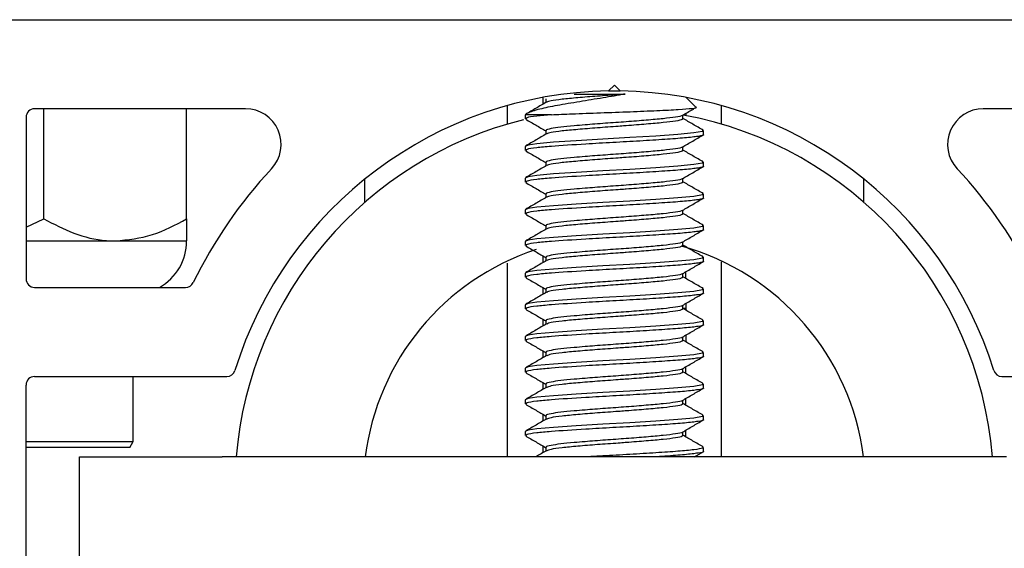
# Paper-space layout 'Sheet2' of a CAD drawing. Units: inches. Extents: x 0 to 10.8, y 0.2 to 8.4.
# Drawn here: x 3.5 to 3.5, y 7.1 to 7.2 of the extents above; entities that cross this region are included whole.
import ezdxf

# ---------------------------------------------------------------- set-up
doc = ezdxf.new("R2010")
doc.units = ezdxf.units.IN
doc.header["$MEASUREMENT"] = 0

psp = doc.layouts.new('Sheet2')

# ---------------------------------------------------------------- linework, layer by layer
at = {"color": 7, "linetype": 'Continuous', "lineweight": 25}
for p, q in [((1.93847779240442, 7.171614287562895), (3.72754029240442, 7.171614287562894)), ((3.504884042404419, 7.166822620896228), (3.504464339592661, 7.166402918084469)), ((3.504464339592661, 7.166402918084469), (3.505303745216179, 7.166402918084469)), ((3.505303745216179, 7.166402918084469), (3.504884042404419, 7.166822620896228)), ((3.499675709071088, 7.16544167846559), (3.499675709071088, 7.165934590438954)), ((3.499877143358735, 7.165823963136282), (3.499877143358735, 7.165556778112756)), ((3.510833433011189, 7.165227833033255), (3.510134371750137, 7.165926894294307)), ((3.477945074201972, 7.165103870896227), (3.46254029240442, 7.165103870896227)), ((3.463227792404419, 7.157059084837678), (3.463227792404419, 7.165103870896227)), ((3.473644459071085, 7.157059084837678), (3.473644459071085, 7.165103870896227)), ((3.497071542404419, 7.163979679073598), (3.497071542404419, 7.165334204655718)), ((3.512696542404419, 7.163979679073598), (3.512696542404419, 7.165334204655718)), ((3.54722779240442, 7.165103870896227), (3.531823010606868, 7.165103870896227)), ((3.46191529240442, 7.164478870896228), (3.46191529240442, 7.152676787562894)), ((3.498373625737753, 7.164666806973358), (3.498373625737753, 7.164377760310932)), ((3.50028048263107, 7.164666806973358), (3.498373625737753, 7.164666806973358)), ((3.509890941450104, 7.164377203877023), (3.509890941450104, 7.164644850514243)), ((3.510092375737754, 7.164783196533989), (3.510092375737754, 7.164609963884241)), ((3.499877143358735, 7.163509148321467), (3.499877143358735, 7.163241963297941)), ((3.511394459071087, 7.163220419359931), (3.511394459071087, 7.163509341902421)), ((3.498373625737753, 7.162351992158542), (3.498373625737753, 7.162062945496118)), ((3.509890941450104, 7.162062389062208), (3.509890941450104, 7.162330035699429)), ((3.499877143358735, 7.161194333506653), (3.499877143358735, 7.160927148483126)), ((3.511394459071087, 7.160905604545116), (3.511394459071087, 7.161194527087606)), ((3.486654875737753, 7.15826295759389), (3.486654875737753, 7.159963252507312)), ((3.498373625737753, 7.160037177343728), (3.498373625737753, 7.159748130681303)), ((3.509890941450104, 7.159747574247393), (3.509890941450104, 7.160015220884614)), ((3.523113209071086, 7.158262957593891), (3.523113209071086, 7.159963252507312)), ((3.499877143358735, 7.158879518691838), (3.499877143358735, 7.158612333668311)), ((3.511394459071087, 7.158590789730301), (3.511394459071087, 7.15887971227279)), ((3.498373625737753, 7.157722362528913), (3.498373625737753, 7.157433315866488)), ((3.509890941450104, 7.157432759432578), (3.509890941450104, 7.157700406069799)), ((3.46191529240442, 7.156454280903655), (3.463227792404419, 7.157059084837678)), ((3.499877143358735, 7.156564703877024), (3.499877143358735, 7.156297518853497)), ((3.511394459071087, 7.156275974915487), (3.511394459071087, 7.156564897457975)), ((3.46191529240442, 7.155447620896227), (3.468436125737752, 7.155447620896227)), ((3.468436125737752, 7.155447620896227), (3.473644459071085, 7.155447620896227)), ((3.498373625737753, 7.155407547714098), (3.498373625737753, 7.155118501051673)), ((3.509890941450104, 7.155117944617764), (3.509890941450104, 7.155385591254984)), ((3.499675709071088, 7.153865590880254), (3.499675709071088, 7.154345287050166)), ((3.499877143358735, 7.154249889062209), (3.499877143358735, 7.153982704038683)), ((3.511394459071087, 7.153961160100672), (3.511394459071087, 7.15425008264316)), ((3.497071542404419, 7.139666370896228), (3.497071542404419, 7.153827062499978)), ((3.512696542404419, 7.139666370896228), (3.512696542404419, 7.153916800850918)), ((3.498373625737753, 7.153092732899283), (3.498373625737753, 7.152803686236858)), ((3.509890941450104, 7.152803129802949), (3.509890941450104, 7.153070776440169)), ((3.510092375737754, 7.152706843821154), (3.510092375737754, 7.153187879642761)), ((3.46254029240442, 7.152051787562895), (3.473569983062009, 7.152051787562895)), ((3.499675709071088, 7.151637318279771), (3.499675709071088, 7.152030472235351)), ((3.499675709071088, 7.151547586428493), (3.499675709071088, 7.151637318279771)), ((3.499877143358735, 7.151935074247393), (3.499877143358735, 7.151667889223868)), ((3.511394459071087, 7.151646345285857), (3.511394459071087, 7.151935267828346)), ((3.498373625737753, 7.150777918084469), (3.498373625737753, 7.150488871422044)), ((3.509890941450104, 7.150488314988134), (3.509890941450104, 7.150755961625355)), ((3.510092375737754, 7.150861515812628), (3.510092375737754, 7.150500720535983)), ((3.510092375737754, 7.150500720535983), (3.509905335131791, 7.150500720535983)), ((3.510092375737754, 7.150500720535983), (3.510092375737754, 7.150424205927353)), ((3.499675709071088, 7.149253332755799), (3.499675709071088, 7.149740274249799)), ((3.499877143358735, 7.149620259432578), (3.499877143358735, 7.149353074409053)), ((3.511394459071087, 7.149331530471042), (3.511394459071087, 7.149620453013531)), ((3.498373625737753, 7.148463103269655), (3.498373625737753, 7.148174056607228)), ((3.509890941450104, 7.14817350017332), (3.509890941450104, 7.14844114681054)), ((3.510092375737754, 7.148569733804479), (3.510092375737754, 7.148103845622453)), ((3.510092375737754, 7.148077214191524), (3.510092375737754, 7.148103845622453)), ((3.499675709071088, 7.146921146435809), (3.499675709071088, 7.147400842605722)), ((3.499877143358735, 7.147305444617763), (3.499877143358735, 7.147038259594239)), ((3.511394459071087, 7.147016715656227), (3.511394459071087, 7.147305638198716)), ((3.510092375737754, 7.145762399376708), (3.510092375737754, 7.146243435198316)), ((3.46254029240442, 7.145541370896228), (3.476576262490661, 7.145541370896228)), ((3.469738209071086, 7.140780954229561), (3.469738209071086, 7.145541370896228)), ((3.498373625737753, 7.146148288454839), (3.498373625737753, 7.145859241792413)), ((3.509890941450104, 7.145858685358504), (3.509890941450104, 7.146126331995725)), ((3.533191822318179, 7.145541370896228), (3.54722779240442, 7.145541370896228)), ((3.46191529240442, 7.129874704229561), (3.46191529240442, 7.144916370896229)), ((3.499675709071088, 7.144606331620994), (3.499675709071088, 7.145086027790907)), ((3.499877143358735, 7.144990629802948), (3.499877143358735, 7.144723444779424)), ((3.511394459071087, 7.144701900841413), (3.511394459071087, 7.144990823383901)), ((3.498373625737753, 7.143833473640024), (3.498373625737753, 7.143544426977599)), ((3.509890941450104, 7.14354387054369), (3.509890941450104, 7.14381151718091)), ((3.510092375737754, 7.143447584561893), (3.510092375737754, 7.143928620383501)), ((3.499675709071088, 7.142291516806179), (3.499675709071088, 7.142771212976092)), ((3.499877143358735, 7.142675814988134), (3.499877143358735, 7.142408629964608)), ((3.511394459071087, 7.142387086026598), (3.511394459071087, 7.142676008569087)), ((3.498373625737753, 7.141518658825209), (3.498373625737753, 7.141229612162784)), ((3.509890941450104, 7.141229055728875), (3.509890941450104, 7.141496702366095)), ((3.510092375737754, 7.141132769747079), (3.510092375737754, 7.141613805568686)), ((3.46191529240442, 7.140780954229561), (3.469738209071086, 7.140780954229561)), ((3.469497646458923, 7.140364287562895), (3.469738209071086, 7.140780954229561)), ((3.499675709071088, 7.139976701991364), (3.499675709071088, 7.140456398161277)), ((3.469497646458923, 7.140364287562895), (3.46191529240442, 7.140364287562895)), ((3.499877143358735, 7.14036100017332), (3.499877143358735, 7.140093815149793)), ((3.510724526486144, 7.139666370896228), (3.51136289032675, 7.140036843500718)), ((3.511394459071087, 7.140072271211783), (3.511394459071087, 7.140361193754273)), ((3.46582154240442, 7.131853870896228), (3.46582154240442, 7.139666370896228)), ((3.46582154240442, 7.139666370896228), (3.476238209071086, 7.139666370896228)), ((3.533529875737753, 7.139666370896228), (3.476238209071086, 7.139666370896228))]:
    psp.add_line(p, q, dxfattribs=at)
at = {"color": 7, "linetype": 'Continuous', "lineweight": 25, "flags": 128}
for points in [[(3.511323105578138, 7.163533619685075), (3.511310632383574, 7.163451667708648), (3.510682875993244, 7.163334808078248), (3.509515062573927, 7.163222140013893), (3.507915342202111, 7.163109961638885), (3.5060042193075, 7.162992950053686), (3.504029957530877, 7.162883624550608), (3.50209677065945, 7.162767231527654), (3.500441995579234, 7.162653476500193), (3.499214112638537, 7.162542325439026), (3.498583515535665, 7.162444629374758), (3.498373625737753, 7.162351992158542), (3.498373625737753, 7.162351992158542)], [(3.511323105578138, 7.161218804870261), (3.511310632383574, 7.161136852893833), (3.510682875993244, 7.161019993263433), (3.509515062573927, 7.160907325199079), (3.507915342202111, 7.160795146824071), (3.5060042193075, 7.160678135238871), (3.504029957530877, 7.160568809735794), (3.50209677065945, 7.16045241671284), (3.500441995579234, 7.160338661685378), (3.499214112638537, 7.160227510624211), (3.498583515535665, 7.160129814559943), (3.498373625737753, 7.160037177343728), (3.498373625737753, 7.160037177343728)], [(3.511323105578138, 7.158903990055446), (3.511310632383574, 7.158822038079018), (3.510682875993244, 7.158705178448618), (3.509515062573927, 7.158592510384263), (3.507915342202111, 7.158480332009256), (3.5060042193075, 7.158363320424056), (3.504029957530877, 7.158253994920979), (3.50209677065945, 7.158137601898025), (3.500441995579234, 7.158023846870564), (3.499214112638537, 7.157912695809397), (3.498583515535665, 7.157814999745128), (3.498373625737753, 7.157722362528913), (3.498373625737753, 7.157722362528913)], [(3.511323105578138, 7.156589175240631), (3.511310632383574, 7.156507223264202), (3.510682875993244, 7.156390363633804), (3.509515062573927, 7.156277695569448), (3.507915342202111, 7.156165517194442), (3.5060042193075, 7.156048505609242), (3.504029957530877, 7.155939180106164), (3.50209677065945, 7.15582278708321), (3.500441995579234, 7.155709032055749), (3.499214112638537, 7.155597880994581), (3.498583515535665, 7.155500184930314), (3.498373625737753, 7.155407547714098), (3.498373625737753, 7.155407547714098)], [(3.511323105578138, 7.154274360425816), (3.511310632383574, 7.154192408449388), (3.510682875993244, 7.154075548818989), (3.509515062573927, 7.153962880754634), (3.507915342202111, 7.153850702379627), (3.5060042193075, 7.153733690794427), (3.504029957530877, 7.153624365291349), (3.50209677065945, 7.153507972268396), (3.500441995579234, 7.153394217240934), (3.499214112638537, 7.153283066179767), (3.498583515535665, 7.153185370115499), (3.498373625737753, 7.153092732899283), (3.498373625737753, 7.153092732899283)], [(3.511323105578138, 7.151959545611001), (3.511310632383574, 7.151877593634573), (3.510682875993244, 7.151760734004174), (3.509515062573927, 7.151648065939819), (3.507915342202111, 7.151535887564813), (3.5060042193075, 7.151418875979612), (3.504029957530877, 7.151309550476535), (3.50209677065945, 7.151193157453581), (3.500441995579234, 7.151079402426119), (3.499214112638537, 7.150968251364952), (3.498583515535665, 7.150870555300684), (3.498373625737753, 7.150777918084469), (3.498373625737753, 7.150777918084469)], [(3.511323105578138, 7.149644730796186), (3.511310632383574, 7.149562778819758), (3.510682875993244, 7.149445919189359), (3.509515062573927, 7.149333251125004), (3.507915342202111, 7.149221072749998), (3.5060042193075, 7.149104061164796), (3.504029957530877, 7.14899473566172), (3.50209677065945, 7.148878342638766), (3.500441995579234, 7.148764587611305), (3.499214112638537, 7.148653436550137), (3.498583515535665, 7.148555740485869), (3.498373625737753, 7.148463103269655), (3.498373625737753, 7.148463103269655)], [(3.511323105578138, 7.147329915981372), (3.511310632383574, 7.147247964004944), (3.510682875993244, 7.147131104374544), (3.509515062573927, 7.14701843631019), (3.507915342202111, 7.146906257935182), (3.5060042193075, 7.146789246349981), (3.504029957530877, 7.146679920846904), (3.50209677065945, 7.14656352782395), (3.500441995579234, 7.14644977279649), (3.499214112638537, 7.146338621735322), (3.498583515535665, 7.146240925671054), (3.498373625737753, 7.146148288454839), (3.498373625737753, 7.146148288454839)], [(3.511323105578138, 7.145015101166557), (3.511310632383574, 7.144933149190129), (3.510682875993244, 7.14481628955973), (3.509515062573927, 7.144703621495375), (3.507915342202111, 7.144591443120367), (3.5060042193075, 7.144474431535166), (3.504029957530877, 7.144365106032089), (3.50209677065945, 7.144248713009135), (3.500441995579234, 7.144134957981676), (3.499214112638537, 7.144023806920508), (3.498583515535665, 7.14392611085624), (3.498373625737753, 7.143833473640024), (3.498373625737753, 7.143833473640024)], [(3.511323105578138, 7.142700286351742), (3.511310632383574, 7.142618334375315), (3.510682875993244, 7.142501474744915), (3.509515062573927, 7.14238880668056), (3.507915342202111, 7.142276628305552), (3.5060042193075, 7.142159616720352), (3.504029957530877, 7.142050291217275), (3.50209677065945, 7.141933898194321), (3.500441995579234, 7.14182014316686), (3.499214112638537, 7.141708992105693), (3.498583515535665, 7.141611296041425), (3.498373625737753, 7.141518658825209), (3.498373625737753, 7.141518658825209)]]:
    psp.add_lwpolyline(points, dxfattribs=at)
at = {"color": 7, "linetype": 'Continuous', "lineweight": 25}
for centre, radius, start, end in [((3.504884042404419, 7.137395537562895), 0.02901041666666565, 90.82894496063594, 162.7850186222915), ((3.504884042404419, 7.137395537562895), 0.02901041666666687, 17.21498137770771, 89.17105503936142), ((3.46254029240442, 7.164478870896228), 0.0006250000000003197, 90, 180), ((3.477945074201972, 7.162499704229561), 0.00260416666666649, 317.0191493380523, 90), ((3.531823010606868, 7.162499704229561), 0.00260416666666714, 90, 222.980850661936), ((3.504884042404419, 7.137395537562895), 0.02770833333333247, 103.8658276343035, 175.2990584091934), ((3.504884042404419, 7.137395537562895), 0.0277083333333338, 4.700941590806371, 79.54083444640186), ((3.504884042404419, 7.137395537562895), 0.03421874999999975, 137.0191493380682, 153.9876402830926), ((3.504884042404419, 7.137395537562895), 0.03421875000000055, 26.01235971690679, 42.98085066193077), ((3.469738209071086, 7.155447620896227), 0.003906249999999556, 299.6187392786417, 0), ((3.504884042404419, 7.137395537562895), 0.01833333333333355, 7.115136958419534, 74.49283849757687), ((3.504884042404419, 7.137395537562895), 0.01833333333333314, 108.1887955185278, 172.8848630415803), ((3.46254029240442, 7.152676787562894), 0.0006250000000003197, 180, 270.0000000000008), ((3.473569983062009, 7.152676787562894), 0.0006249999999994316, 270.0000000000008, 333.987640283109), ((3.46254029240442, 7.144916370896229), 0.0006250000000003197, 90, 180), ((3.476576262490661, 7.146166370896228), 0.0006250000000003197, 270.0000000000008, 342.7850186222093), ((3.533191822318179, 7.146166370896228), 0.0006250000000005305, 197.2149813777802, 270.0000000000008)]:
    psp.add_arc(centre, radius, start, end, dxfattribs=at)
for points, knots in [([(3.505671822220483, 7.166170323299372), (3.505135083068987, 7.166080976817368), (3.504034939658633, 7.16589784513573), (3.502282485487378, 7.16561085845673), (3.500659417305148, 7.165341946695511), (3.499317303304328, 7.165067001997609), (3.498593652840353, 7.164833137491382), (3.498424787502715, 7.164705482949038), (3.498373625737753, 7.164666806973358)], [0, 0, 0, 0, 0.1638764326803245, 0.3358942179319749, 0.5198531528217594, 0.7038992260338858, 0.9102892374784102, 0.9999999999999999, 0.9999999999999999, 0.9999999999999999, 0.9999999999999999]), ([(3.505671822220483, 7.166170323299372), (3.505504792252303, 7.166158105052975), (3.504833639382051, 7.166109010203544), (3.503622700878454, 7.166024306045629), (3.50218903418336, 7.165904643511891), (3.501014432223104, 7.165796805541215), (3.500197276997326, 7.165685263602936), (3.500023344131455, 7.16561344256226), (3.499942228835069, 7.165579948116159)], [0, 0, 0, 0, 0.06310945800476175, 0.2535837990117651, 0.4479177783253895, 0.6381007076932472, 0.8312247187444968, 1, 1, 1, 1]), ([(3.501944770651447, 7.166170323299372), (3.502105179164468, 7.166170323299372), (3.50273080393638, 7.166170323299372), (3.503998122215225, 7.166170323299372), (3.505116780065604, 7.166170323299372), (3.505671822220483, 7.166170323299372)], [0, 0, 0, 0, 0.1480105143053997, 0.5772701367855557, 1, 1, 1, 1]), ([(3.499920352531106, 7.165581899767608), (3.499668512816172, 7.165435414449895), (3.499164542599558, 7.165142274675186), (3.49866012307996, 7.164849674138416), (3.498407767797165, 7.164703289455957)], [0, 0, 0, 0, 0.4997115040358437, 1, 1, 1, 1]), ([(3.50028048263107, 7.164666806973358), (3.500772125243409, 7.164688764434543), (3.501832565768508, 7.164736125222817), (3.5038667662408, 7.164815374159862), (3.506046219592622, 7.164889989915851), (3.508044855351148, 7.164974407570392), (3.509655751819102, 7.16505039980974), (3.51059595010933, 7.165132566758897), (3.510973977387285, 7.165187400163024), (3.510831604579887, 7.165215710198246), (3.510823017640896, 7.165217417662963)], [0, 0, 0, 0, 0.1272919051042379, 0.2745602014588915, 0.4218653556612027, 0.5669606721468963, 0.7100331276558559, 0.8522245398918024, 0.9910872105174656, 1, 1, 1, 1]), ([(3.509849867142711, 7.164620972092172), (3.510101785660293, 7.164767526128879), (3.510413067063648, 7.164948614627856), (3.510724553601736, 7.165129355256019), (3.510783955607705, 7.165163823377623)], [0, 0, 0, 0, 0.8092951100440895, 1, 1, 1, 1]), ([(3.498405194482089, 7.164342399056273), (3.49865760073372, 7.164195980674013), (3.499148410426451, 7.163911266802063), (3.499638896911107, 7.163626004828608), (3.499877143358735, 7.163487443106836)], [0, 0, 0, 0, 0.5142650101854787, 1, 1, 1, 1]), ([(3.50028048263107, 7.164666806973358), (3.499900682822121, 7.164634194462945), (3.499085542884496, 7.164564200326357), (3.498440807727915, 7.164462610817202), (3.498440878899016, 7.164401727253315), (3.498440906915669, 7.164377760310932)], [0, 0, 0, 0, 0.3459737258899341, 0.7425411880070146, 1, 1, 1, 1]), ([(3.509827866874354, 7.164620966189004), (3.509828132227135, 7.164617013692565), (3.509830890961434, 7.164575921651076), (3.509388478641042, 7.164491269442522), (3.508510509694533, 7.16437953781673), (3.507244156615894, 7.164268170589334), (3.505771143304653, 7.164149143725155), (3.504206441516822, 7.164042035040877), (3.502907432506154, 7.16394022909537), (3.501805946242214, 7.163844029738366), (3.500906533385035, 7.163759191156553), (3.500196565988211, 7.163650982508861), (3.499847035358572, 7.163566533035653), (3.499910449652258, 7.16351910792848), (3.499924272794988, 7.163508770132577)], [0, 0, 0, 0, 0.01098546177075694, 0.1142101094443141, 0.2161831037161548, 0.3180086293050835, 0.4212782861287747, 0.5222477398113499, 0.6253340200064237, 0.6868386471601159, 0.7767898264573039, 0.868572907832756, 0.9713513255754682, 0.9999999999999999, 0.9999999999999999, 0.9999999999999999, 0.9999999999999999]), ([(3.509833239209294, 7.164377511374567), (3.509843089398633, 7.164358434622932), (3.509871985081038, 7.164302472677671), (3.509403708328834, 7.164202146371355), (3.508506268249935, 7.164090138911076), (3.507246023264314, 7.163978779784548), (3.506231579471874, 7.163897254655238), (3.505530438913887, 7.163844955655517), (3.504832404284748, 7.16379438638835), (3.503623172592395, 7.163709418283377), (3.502188909810754, 7.163589847930476), (3.501014465803416, 7.163481985533427), (3.500197269778802, 7.163370449904418), (3.500023341835681, 7.163298628102471), (3.499942228835069, 7.163265133301344)], [0, 0, 0, 0, 0.05335596142465673, 0.1565205360765805, 0.2584341857439214, 0.3602004525498054, 0.4634100101581622, 0.4683757965122783, 0.5019263118566014, 0.6031870816792978, 0.7064997286425032, 0.8076055769846519, 0.910274975534126, 1, 1, 1, 1]), ([(3.511379816824071, 7.163533137142526), (3.511127954038381, 7.163679344387987), (3.510631727776293, 7.163967405503115), (3.510135369792179, 7.164255904341481), (3.509890941450104, 7.164397973765182)], [0, 0, 0, 0, 0.5075563405897221, 1, 1, 1, 1]), ([(3.499920352531106, 7.163267084952793), (3.499668512816172, 7.16312059963508), (3.499164542599558, 7.16282745986037), (3.49866012307996, 7.162534859323602), (3.498407767797165, 7.162388474641142)], [0, 0, 0, 0, 0.4997115040359409, 1, 1, 1, 1]), ([(3.511356555896763, 7.163220419359931), (3.511368679371884, 7.163215009492822), (3.511464320086083, 7.163172331667456), (3.511051342737884, 7.163090455827199), (3.510108423333662, 7.162972788908037), (3.508613007708723, 7.162865756031064), (3.506787909711118, 7.162746385228964), (3.504771531518784, 7.162635919809555), (3.502453438878566, 7.162504454083678), (3.500461271786719, 7.162373465742158), (3.499105182275591, 7.162249617932886), (3.498437672401641, 7.162147758897534), (3.49843999329223, 7.162086901957833), (3.498440906915669, 7.162062945496118)], [0, 0, 0, 0, 0.01427849080810606, 0.1126413874734462, 0.211592297291825, 0.3085998406840048, 0.4078169037850918, 0.5055054428484069, 0.6035708608572051, 0.7497082777218496, 0.8363026374378302, 0.9355601905305896, 1, 1, 1, 1]), ([(3.509849867142711, 7.162306157277359), (3.510101802792784, 7.162452682260509), (3.510605977706216, 7.162745908807345), (3.511110484848788, 7.163038571954607), (3.51136289032675, 7.163184991648865)], [0, 0, 0, 0, 0.4996989008401926, 1, 1, 1, 1]), ([(3.498405194482089, 7.162027584241458), (3.49865760073372, 7.161881165859199), (3.499148410426451, 7.161596451987249), (3.499638896911107, 7.161311190013792), (3.499877143358735, 7.161172628292022)], [0, 0, 0, 0, 0.5142650101854787, 1, 1, 1, 1]), ([(3.509827866874354, 7.16230615137419), (3.509828132227134, 7.16230219887775), (3.509830890961434, 7.162261106836262), (3.509388478641042, 7.162176454627708), (3.508510509694533, 7.162064723001914), (3.507244156615894, 7.161953355774519), (3.505771143304653, 7.161834328910341), (3.504206441516822, 7.161727220226062), (3.502907432506154, 7.161625414280555), (3.501805946242214, 7.161529214923551), (3.500906533385035, 7.161444376341738), (3.50019656598821, 7.161336167694047), (3.499847035358572, 7.161251718220839), (3.499910449652258, 7.161204293113665), (3.499924272794988, 7.161193955317762)], [0, 0, 0, 0, 0.01098546177075694, 0.1142101094443132, 0.2161831037161548, 0.3180086293050834, 0.4212782861287746, 0.5222477398113489, 0.6253340200064235, 0.6868386471601158, 0.7767898264573038, 0.8685729078327551, 0.9713513255754682, 1, 1, 1, 1]), ([(3.509833239209294, 7.162062696559753), (3.509843089398633, 7.162043619808117), (3.509871985081037, 7.161987657862856), (3.509403708328835, 7.161887331556541), (3.508506268249935, 7.161775324096261), (3.507246023264313, 7.161663964969732), (3.506231579471875, 7.161582439840423), (3.505530438913887, 7.161530140840701), (3.504832404284748, 7.161479571573536), (3.503623172592395, 7.161394603468561), (3.502188909810754, 7.16127503311566), (3.501014465803416, 7.161167170718612), (3.500197269778802, 7.161055635089603), (3.500023341835682, 7.160983813287656), (3.499942228835069, 7.160950318486529)], [0, 0, 0, 0, 0.05335596142465684, 0.1565205360765809, 0.258434185743922, 0.3602004525498061, 0.4634100101581632, 0.4683757965122793, 0.5019263118566025, 0.6031870816792991, 0.7064997286425048, 0.8076055769846536, 0.910274975534128, 1, 1, 1, 1]), ([(3.511379816824071, 7.161218322327711), (3.511127954038381, 7.161364529573172), (3.510631727776293, 7.161652590688301), (3.510135369792179, 7.161941089526667), (3.509890941450104, 7.162083158950367)], [0, 0, 0, 0, 0.5075563405897221, 1, 1, 1, 1]), ([(3.499920352531106, 7.160952270137978), (3.499668512816172, 7.160805784820265), (3.499164542599558, 7.160512645045555), (3.49866012307996, 7.160220044508786), (3.498407767797165, 7.160073659826327)], [0, 0, 0, 0, 0.4997115040359409, 1, 1, 1, 1]), ([(3.511356555896763, 7.160905604545116), (3.511368679371884, 7.160900194678007), (3.511464320086083, 7.16085751685264), (3.511051342737884, 7.160775641012384), (3.510108423333662, 7.160657974093223), (3.508613007708723, 7.160550941216249), (3.506787909711118, 7.160431570414149), (3.504771531518784, 7.160321104994741), (3.502453438878566, 7.160189639268862), (3.500461271786719, 7.160058650927343), (3.499105182275591, 7.159934803118071), (3.498437672401641, 7.159832944082719), (3.49843999329223, 7.159772087143018), (3.498440906915669, 7.159748130681303)], [0, 0, 0, 0, 0.01427849080810655, 0.1126413874734466, 0.2115922972918248, 0.308599840684005, 0.4078169037850914, 0.505505442848407, 0.603570860857205, 0.749708277721849, 0.83630263743783, 0.9355601905305894, 1, 1, 1, 1]), ([(3.509849867142711, 7.159991342462543), (3.510101802792784, 7.160137867445695), (3.510605977706216, 7.16043109399253), (3.511110484848788, 7.160723757139792), (3.51136289032675, 7.160870176834051)], [0, 0, 0, 0, 0.4996989008402188, 1, 1, 1, 1]), ([(3.509827866874354, 7.159991336559375), (3.509828132227135, 7.159987384062935), (3.509830890961434, 7.159946292021447), (3.509388478641042, 7.159861639812893), (3.508510509694533, 7.159749908187099), (3.507244156615894, 7.159638540959703), (3.505771143304653, 7.159519514095527), (3.504206441516822, 7.159412405411248), (3.502907432506154, 7.15931059946574), (3.501805946242214, 7.159214400108735), (3.500906533385035, 7.159129561526924), (3.500196565988211, 7.159021352879232), (3.499847035358572, 7.158936903406024), (3.499910449652258, 7.158889478298851), (3.499924272794988, 7.158879140502947)], [0, 0, 0, 0, 0.0109854617707578, 0.114210109444314, 0.2161831037161546, 0.318008629305084, 0.4212782861287751, 0.5222477398113493, 0.6253340200064238, 0.686838647160116, 0.7767898264573031, 0.8685729078327552, 0.9713513255754682, 1, 1, 1, 1]), ([(3.498405194482089, 7.159712769426643), (3.49865760073372, 7.159566351044385), (3.499148410426451, 7.159281637172434), (3.499638896911107, 7.158996375198977), (3.499877143358735, 7.158857813477207)], [0, 0, 0, 0, 0.5142650101855011, 1, 1, 1, 1]), ([(3.509833239209294, 7.159747881744938), (3.509843089398633, 7.159728804993302), (3.509871985081038, 7.159672843048041), (3.509403708328834, 7.159572516741726), (3.508506268249935, 7.159460509281447), (3.507246023264313, 7.159349150154917), (3.506231579471875, 7.159267625025612), (3.505530438913887, 7.159215326025885), (3.504832404284748, 7.159164756758722), (3.503623172592395, 7.159079788653746), (3.502188909810754, 7.158960218300845), (3.501014465803416, 7.158852355903798), (3.500197269778802, 7.158740820274788), (3.500023341835682, 7.158668998472841), (3.499942228835069, 7.158635503671714)], [0, 0, 0, 0, 0.05335596142465598, 0.1565205360765809, 0.258434185743922, 0.3602004525498053, 0.4634100101581624, 0.4683757965122795, 0.5019263118566026, 0.6031870816792992, 0.7064997286425049, 0.8076055769846537, 0.910274975534128, 1, 1, 1, 1]), ([(3.511379816824071, 7.158903507512895), (3.511127954038381, 7.159049714758358), (3.510631727776293, 7.159337775873486), (3.510135369792179, 7.159626274711852), (3.509890941450104, 7.159768344135552)], [0, 0, 0, 0, 0.5075563405897221, 1, 1, 1, 1]), ([(3.499920352531106, 7.158637455323162), (3.499668512816172, 7.15849097000545), (3.499164542599558, 7.158197830230741), (3.49866012307996, 7.157905229693971), (3.498407767797165, 7.157758845011513)], [0, 0, 0, 0, 0.4997115040358888, 1, 1, 1, 1]), ([(3.511356555896763, 7.158590789730301), (3.511368679371884, 7.158585379863192), (3.511464320086084, 7.158542702037826), (3.511051342737884, 7.15846082619757), (3.510108423333661, 7.158343159278407), (3.508613007708723, 7.158236126401434), (3.506787909711118, 7.158116755599334), (3.504771531518784, 7.158006290179926), (3.502453438878566, 7.157874824454049), (3.500461271786718, 7.157743836112528), (3.499105182275591, 7.157619988303258), (3.498437672401641, 7.157518129267904), (3.49843999329223, 7.157457272328204), (3.498440906915669, 7.157433315866488)], [0, 0, 0, 0, 0.01427849080810655, 0.1126413874734467, 0.2115922972918248, 0.308599840684005, 0.4078169037850916, 0.5055054428484066, 0.6035708608572051, 0.749708277721849, 0.8363026374378295, 0.9355601905305889, 1, 1, 1, 1]), ([(3.509849867142711, 7.157676527647729), (3.510101802792784, 7.157823052630879), (3.510605977706216, 7.158116279177715), (3.511110484848788, 7.158408942324978), (3.51136289032675, 7.158555362019236)], [0, 0, 0, 0, 0.4996989008402188, 1, 1, 1, 1]), ([(3.463227792404419, 7.157059084837678), (3.463940921881262, 7.15668266305186), (3.46539156339595, 7.155916949268778), (3.467190061959398, 7.155480808772924), (3.468217995593699, 7.15545343061195), (3.468436125737752, 7.155447620896227)], [0, 0, 0, 0, 0.4323833537854544, 0.8795502971453857, 0.9999999999999999, 0.9999999999999999, 0.9999999999999999, 0.9999999999999999]), ([(3.468436125737752, 7.155447620896227), (3.46935247757261, 7.155540790039668), (3.471170646080491, 7.155725650478711), (3.472824261293348, 7.156616981937361), (3.473644459071085, 7.157059084837678)], [0, 0, 0, 0, 0.5039971987668426, 0.9999999999999999, 0.9999999999999999, 0.9999999999999999, 0.9999999999999999]), ([(3.473644459071085, 7.157059084837678), (3.473644459071085, 7.15672190262302), (3.473644459071085, 7.155817985701058), (3.473644459071085, 7.155590345784355), (3.473644459071085, 7.155447620896227)], [0, 0, 0, 0, 0.3730234565433004, 1, 1, 1, 1]), ([(3.498405194482089, 7.157397954611828), (3.49865760073372, 7.15725153622957), (3.499148410426451, 7.156966822357618), (3.499638896911107, 7.156681560384163), (3.499877143358735, 7.156542998662392)], [0, 0, 0, 0, 0.5142650101855011, 1, 1, 1, 1]), ([(3.509827866874354, 7.15767652174456), (3.509828132227135, 7.15767256924812), (3.509830890961434, 7.157631477206632), (3.509388478641042, 7.157546824998078), (3.508510509694533, 7.157435093372285), (3.507244156615894, 7.157323726144889), (3.505771143304653, 7.157204699280712), (3.504206441516822, 7.157097590596433), (3.502907432506154, 7.156995784650924), (3.501805946242213, 7.15689958529392), (3.500906533385035, 7.156814746712109), (3.50019656598821, 7.156706538064416), (3.499847035358572, 7.15662208859121), (3.499910449652258, 7.156574663484036), (3.499924272794988, 7.156564325688133)], [0, 0, 0, 0, 0.01098546177075694, 0.1142101094443141, 0.2161831037161548, 0.3180086293050834, 0.4212782861287756, 0.5222477398113499, 0.6253340200064236, 0.6868386471601168, 0.7767898264573039, 0.8685729078327561, 0.9713513255754682, 1, 1, 1, 1]), ([(3.509833239209294, 7.157433066930123), (3.509843089398633, 7.157413990178487), (3.509871985081037, 7.157358028233227), (3.509403708328834, 7.157257701926911), (3.508506268249935, 7.157145694466632), (3.507246023264314, 7.157034335340104), (3.506231579471873, 7.156952810210791), (3.505530438913888, 7.156900511211073), (3.504832404284747, 7.156849941943904), (3.503623172592395, 7.156764973838932), (3.502188909810754, 7.156645403486031), (3.501014465803416, 7.156537541088983), (3.500197269778801, 7.156426005459974), (3.500023341835682, 7.156354183658027), (3.499942228835069, 7.1563206888569)], [0, 0, 0, 0, 0.0533559614246568, 0.1565205360765807, 0.2584341857439226, 0.3602004525498058, 0.4634100101581628, 0.468375796512279, 0.5019263118566031, 0.6031870816792996, 0.7064997286425042, 0.8076055769846529, 0.9102749755341272, 1, 1, 1, 1]), ([(3.511379816824071, 7.156588692698081), (3.511127954038381, 7.156734899943542), (3.510631727776293, 7.157022961058671), (3.510135369792179, 7.157311459897037), (3.509890941450104, 7.157453529320737)], [0, 0, 0, 0, 0.5075563405897221, 1, 1, 1, 1]), ([(3.499920352531106, 7.156322640508347), (3.499668512816172, 7.156176155190636), (3.499164542599558, 7.155883015415927), (3.49866012307996, 7.155590414879156), (3.498407767797165, 7.155444030196698)], [0, 0, 0, 0, 0.4997115040358888, 1, 1, 1, 1]), ([(3.511356555896763, 7.156275974915487), (3.511368679371884, 7.156270565048377), (3.511464320086084, 7.156227887223012), (3.511051342737884, 7.156146011382755), (3.510108423333662, 7.156028344463593), (3.508613007708723, 7.15592131158662), (3.506787909711118, 7.155801940784519), (3.504771531518784, 7.155691475365112), (3.502453438878566, 7.155560009639233), (3.500461271786718, 7.155429021297713), (3.499105182275591, 7.155305173488443), (3.498437672401641, 7.155203314453089), (3.49843999329223, 7.15514245751339), (3.498440906915669, 7.155118501051673)], [0, 0, 0, 0, 0.01427849080810655, 0.1126413874734461, 0.2115922972918248, 0.308599840684005, 0.4078169037850916, 0.5055054428484066, 0.6035708608572051, 0.749708277721849, 0.8363026374378295, 0.9355601905305889, 1, 1, 1, 1]), ([(3.509849867142711, 7.155361712832914), (3.510101802792784, 7.155508237816064), (3.510605977706216, 7.1558014643629), (3.511110484848788, 7.156094127510163), (3.51136289032675, 7.156240547204421)], [0, 0, 0, 0, 0.4996989008402188, 1, 1, 1, 1]), ([(3.498405194482089, 7.155083139797013), (3.49865760073372, 7.154936721414755), (3.499148410426451, 7.154652007542803), (3.499638896911107, 7.154366745569348), (3.499877143358735, 7.154228183847577)], [0, 0, 0, 0, 0.5142650101855011, 1, 1, 1, 1]), ([(3.509827866874354, 7.155361706929744), (3.509828132227135, 7.155357754433306), (3.509830890961434, 7.155316662391817), (3.509388478641042, 7.155232010183263), (3.508510509694533, 7.15512027855747), (3.507244156615894, 7.155008911330073), (3.505771143304653, 7.154889884465897), (3.504206441516822, 7.154782775781618), (3.502907432506154, 7.15468096983611), (3.501805946242213, 7.154584770479105), (3.500906533385035, 7.154499931897294), (3.50019656598821, 7.154391723249601), (3.499847035358572, 7.154307273776395), (3.499910449652258, 7.154259848669222), (3.499924272794988, 7.154249510873318)], [0, 0, 0, 0, 0.01098546177075694, 0.1142101094443141, 0.2161831037161548, 0.3180086293050834, 0.4212782861287747, 0.5222477398113499, 0.6253340200064236, 0.6868386471601158, 0.7767898264573038, 0.8685729078327551, 0.9713513255754682, 1, 1, 1, 1]), ([(3.509833239209294, 7.155118252115308), (3.509843089398633, 7.155099175363672), (3.509871985081037, 7.155043213418412), (3.509403708328834, 7.154942887112096), (3.508506268249935, 7.154830879651817), (3.507246023264314, 7.15471952052529), (3.506231579471873, 7.154637995395976), (3.505530438913888, 7.154585696396258), (3.504832404284747, 7.15453512712909), (3.503623172592395, 7.154450159024116), (3.502188909810754, 7.154330588671217), (3.501014465803416, 7.154222726274169), (3.500197269778802, 7.15411119064516), (3.500023341835682, 7.154039368843212), (3.499942228835069, 7.154005874042084)], [0, 0, 0, 0, 0.0533559614246568, 0.1565205360765807, 0.2584341857439217, 0.3602004525498058, 0.4634100101581628, 0.468375796512279, 0.5019263118566021, 0.6031870816792986, 0.7064997286425042, 0.8076055769846529, 0.9102749755341272, 1, 1, 1, 1]), ([(3.511379816824071, 7.154273877883266), (3.511127954038381, 7.154420085128727), (3.510631727776293, 7.154708146243856), (3.510135369792179, 7.154996645082221), (3.509890941450104, 7.155138714505922)], [0, 0, 0, 0, 0.5075563405897221, 1, 1, 1, 1]), ([(3.499920352531106, 7.154007825693533), (3.499668512816172, 7.153861340375821), (3.499164542599558, 7.153568200601112), (3.49866012307996, 7.153275600064341), (3.498407767797165, 7.153129215381883)], [0, 0, 0, 0, 0.4997115040359409, 1, 1, 1, 1]), ([(3.511356555896763, 7.153961160100672), (3.511368679371884, 7.153955750233563), (3.511464320086083, 7.153913072408196), (3.511051342737884, 7.153831196567939), (3.510108423333662, 7.153713529648778), (3.508613007708723, 7.153606496771805), (3.506787909711118, 7.153487125969703), (3.504771531518784, 7.153376660550297), (3.502453438878566, 7.153245194824418), (3.500461271786719, 7.153114206482898), (3.499105182275591, 7.152990358673628), (3.498437672401641, 7.152888499638274), (3.49843999329223, 7.152827642698574), (3.498440906915669, 7.152803686236858)], [0, 0, 0, 0, 0.01427849080810655, 0.1126413874734466, 0.2115922972918253, 0.308599840684005, 0.407816903785092, 0.505505442848407, 0.603570860857205, 0.749708277721849, 0.83630263743783, 0.9355601905305894, 1, 1, 1, 1]), ([(3.509849867142711, 7.153046898018099), (3.510101802792784, 7.15319342300125), (3.510605977706216, 7.153486649548086), (3.511110484848788, 7.153779312695347), (3.51136289032675, 7.153925732389607)], [0, 0, 0, 0, 0.4996989008401926, 1, 1, 1, 1]), ([(3.498405194482089, 7.152768324982198), (3.49865760073372, 7.152621906599939), (3.499148410426451, 7.152337192727988), (3.499638896911107, 7.152051930754533), (3.499877143358735, 7.151913369032761)], [0, 0, 0, 0, 0.5142650101855011, 1, 1, 1, 1]), ([(3.509827866874354, 7.153046892114931), (3.509828132227135, 7.153042939618492), (3.509830890961434, 7.153001847577001), (3.509388478641042, 7.152917195368448), (3.508510509694533, 7.152805463742655), (3.507244156615894, 7.152694096515258), (3.505771143304653, 7.152575069651083), (3.504206441516822, 7.152467960966804), (3.502907432506154, 7.152366155021295), (3.501805946242214, 7.152269955664291), (3.500906533385035, 7.152185117082478), (3.500196565988211, 7.152076908434786), (3.499847035358572, 7.151992458961581), (3.499910449652258, 7.151945033854407), (3.499924272794988, 7.151934696058503)], [0, 0, 0, 0, 0.0109854617707578, 0.114210109444314, 0.2161831037161546, 0.318008629305084, 0.4212782861287751, 0.5222477398113493, 0.6253340200064238, 0.686838647160116, 0.776789826457304, 0.8685729078327552, 0.9713513255754682, 1, 1, 1, 1]), ([(3.509833239209294, 7.152803437300492), (3.509843089398633, 7.152784360548858), (3.509871985081037, 7.152728398603596), (3.509403708328834, 7.15262807229728), (3.508506268249935, 7.152516064837003), (3.507246023264314, 7.152404705710474), (3.506231579471874, 7.152323180581163), (3.505530438913887, 7.152270881581442), (3.504832404284748, 7.152220312314276), (3.503623172592395, 7.152135344209302), (3.502188909810754, 7.152015773856402), (3.501014465803416, 7.151907911459354), (3.500197269778802, 7.151796375830345), (3.500023341835682, 7.151724554028397), (3.499942228835069, 7.15169105922727)], [0, 0, 0, 0, 0.05335596142465677, 0.1565205360765806, 0.2584341857439216, 0.3602004525498056, 0.4634100101581626, 0.4683757965122787, 0.5019263118566019, 0.6031870816792982, 0.7064997286425038, 0.8076055769846524, 0.9102749755341267, 1, 1, 1, 1]), ([(3.511379816824071, 7.151959063068452), (3.511127954038381, 7.152105270313912), (3.510631727776293, 7.152393331429042), (3.510135369792179, 7.152681830267406), (3.509890941450104, 7.152823899691108)], [0, 0, 0, 0, 0.5075563405897221, 1, 1, 1, 1]), ([(3.499920352531106, 7.151693010878718), (3.499668512816172, 7.151546525561006), (3.499164542599558, 7.151253385786297), (3.49866012307996, 7.150960785249527), (3.498407767797165, 7.150814400567068)], [0, 0, 0, 0, 0.4997115040359409, 1, 1, 1, 1]), ([(3.511356555896763, 7.151646345285857), (3.511368679371884, 7.151640935418748), (3.511464320086084, 7.151598257593381), (3.511051342737885, 7.151516381753124), (3.510108423333661, 7.151398714833963), (3.508613007708723, 7.15129168195699), (3.506787909711118, 7.151172311154889), (3.504771531518784, 7.151061845735481), (3.502453438878566, 7.150930380009603), (3.500461271786718, 7.150799391668084), (3.499105182275591, 7.150675543858813), (3.498437672401642, 7.15057368482346), (3.49843999329223, 7.150512827883759), (3.498440906915669, 7.150488871422044)], [0, 0, 0, 0, 0.01427849080810653, 0.1126413874734465, 0.2115922972918245, 0.3085998406840046, 0.4078169037850909, 0.5055054428484064, 0.6035708608572043, 0.7497082777218481, 0.8363026374378317, 0.9355601905305895, 1, 1, 1, 1]), ([(3.509849867142711, 7.150732083203284), (3.510101802792784, 7.150878608186435), (3.510605977706216, 7.151171834733272), (3.511110484848788, 7.151464497880532), (3.51136289032675, 7.151610917574792)], [0, 0, 0, 0, 0.4996989008402188, 1, 1, 1, 1]), ([(3.509827866874354, 7.150732077300115), (3.509828132227135, 7.150728124803677), (3.509830890961434, 7.150687032762187), (3.509388478641042, 7.150602380553634), (3.508510509694533, 7.150490648927841), (3.507244156615894, 7.150379281700444), (3.505771143304653, 7.150260254836268), (3.504206441516822, 7.150153146151988), (3.502907432506154, 7.15005134020648), (3.501805946242214, 7.149955140849476), (3.500906533385035, 7.149870302267665), (3.500196565988211, 7.149762093619972), (3.499847035358573, 7.149677644146766), (3.499910449652258, 7.149630219039591), (3.499924272794988, 7.149619881243688)], [0, 0, 0, 0, 0.0109854617707578, 0.114210109444314, 0.2161831037161546, 0.318008629305084, 0.4212782861287751, 0.5222477398113493, 0.6253340200064238, 0.686838647160116, 0.7767898264573031, 0.8685729078327552, 0.9713513255754673, 1, 1, 1, 1]), ([(3.511379816824071, 7.149644248253637), (3.511127954038381, 7.149790455499097), (3.510631727776293, 7.150078516614228), (3.510135369792179, 7.150367015452591), (3.509890941450104, 7.150509084876293)], [0, 0, 0, 0, 0.5075563405897221, 1, 1, 1, 1]), ([(3.498405194482089, 7.150453510167384), (3.49865760073372, 7.150307091785124), (3.499148410426451, 7.150022377913174), (3.499638896911107, 7.149737115939718), (3.499877143358735, 7.149598554217947)], [0, 0, 0, 0, 0.5142650101855011, 1, 1, 1, 1]), ([(3.509833239209294, 7.150488622485678), (3.509843089398633, 7.150469545734043), (3.509871985081037, 7.150413583788782), (3.509403708328834, 7.150313257482466), (3.508506268249935, 7.150201250022187), (3.507246023264314, 7.150089890895658), (3.506231579471874, 7.15000836576635), (3.505530438913887, 7.149956066766626), (3.504832404284748, 7.149905497499462), (3.503623172592395, 7.149820529394487), (3.502188909810754, 7.149700959041587), (3.501014465803416, 7.149593096644538), (3.500197269778802, 7.149481561015529), (3.500023341835681, 7.149409739213582), (3.499942228835069, 7.149376244412455)], [0, 0, 0, 0, 0.0533559614246559, 0.1565205360765806, 0.2584341857439216, 0.3602004525498048, 0.4634100101581617, 0.4683757965122788, 0.501926311856602, 0.6031870816792984, 0.7064997286425039, 0.8076055769846525, 0.9102749755341267, 1, 1, 1, 1]), ([(3.499920352531106, 7.149378196063903), (3.499668512816172, 7.149231710746191), (3.499164542599558, 7.148938570971482), (3.49866012307996, 7.148645970434712), (3.498407767797165, 7.148499585752254)], [0, 0, 0, 0, 0.4997115040358888, 1, 1, 1, 1]), ([(3.511356555896763, 7.149331530471042), (3.511368679371884, 7.149326120603933), (3.511464320086083, 7.149283442778565), (3.511051342737884, 7.14920156693831), (3.510108423333662, 7.149083900019148), (3.508613007708723, 7.148976867142175), (3.506787909711118, 7.148857496340074), (3.504771531518784, 7.148747030920666), (3.502453438878566, 7.148615565194788), (3.500461271786718, 7.148484576853269), (3.499105182275591, 7.148360729043998), (3.498437672401642, 7.148258870008645), (3.49843999329223, 7.148198013068944), (3.498440906915669, 7.148174056607228)], [0, 0, 0, 0, 0.01427849080810653, 0.112641387473446, 0.2115922972918245, 0.3085998406840046, 0.4078169037850911, 0.5055054428484059, 0.6035708608572043, 0.7497082777218481, 0.8363026374378312, 0.9355601905305889, 1, 1, 1, 1]), ([(3.509849867142711, 7.14841726838847), (3.510101802792784, 7.14856379337162), (3.510605977706216, 7.148857019918456), (3.511110484848788, 7.149149683065717), (3.51136289032675, 7.149296102759976)], [0, 0, 0, 0, 0.4996989008402188, 1, 1, 1, 1]), ([(3.509827866874354, 7.1484172624853), (3.509828132227135, 7.148413309988862), (3.509830890961434, 7.148372217947372), (3.509388478641042, 7.148287565738819), (3.508510509694533, 7.148175834113026), (3.507244156615894, 7.148064466885629), (3.505771143304653, 7.147945440021452), (3.504206441516822, 7.147838331337173), (3.502907432506154, 7.147736525391665), (3.501805946242214, 7.147640326034661), (3.500906533385035, 7.14755548745285), (3.500196565988211, 7.147447278805157), (3.499847035358572, 7.14736282933195), (3.499910449652258, 7.147315404224776), (3.499924272794988, 7.147305066428873)], [0, 0, 0, 0, 0.01098546177075694, 0.1142101094443141, 0.2161831037161548, 0.3180086293050835, 0.4212782861287747, 0.5222477398113499, 0.6253340200064237, 0.6868386471601159, 0.7767898264573039, 0.868572907832756, 0.9713513255754682, 0.9999999999999999, 0.9999999999999999, 0.9999999999999999, 0.9999999999999999]), ([(3.498405194482089, 7.148138695352569), (3.49865760073372, 7.14799227697031), (3.499148410426451, 7.14770756309836), (3.499638896911107, 7.147422301124903), (3.499877143358735, 7.147283739403132)], [0, 0, 0, 0, 0.5142650101854735, 1, 1, 1, 1]), ([(3.509833239209294, 7.148173807670863), (3.509843089398633, 7.148154730919228), (3.509871985081038, 7.148098768973968), (3.509403708328834, 7.147998442667651), (3.508506268249935, 7.147886435207373), (3.507246023264314, 7.147775076080844), (3.506231579471873, 7.147693550951534), (3.505530438913888, 7.147641251951813), (3.504832404284747, 7.147590682684646), (3.503623172592395, 7.147505714579673), (3.502188909810754, 7.147386144226772), (3.501014465803416, 7.147278281829724), (3.500197269778802, 7.147166746200715), (3.500023341835681, 7.147094924398766), (3.499942228835069, 7.14706142959764)], [0, 0, 0, 0, 0.05335596142465673, 0.1565205360765805, 0.2584341857439222, 0.3602004525498054, 0.4634100101581622, 0.4683757965122783, 0.5019263118566024, 0.6031870816792979, 0.7064997286425033, 0.807605576984652, 0.910274975534126, 1, 1, 1, 1]), ([(3.511379816824071, 7.147329433438822), (3.511127954038381, 7.147475640684283), (3.510631727776293, 7.147763701799412), (3.510135369792179, 7.148052200637777), (3.509890941450104, 7.148194270061477)], [0, 0, 0, 0, 0.5075563405897221, 1, 1, 1, 1]), ([(3.499920352531106, 7.147063381249088), (3.499668512816172, 7.146916895931376), (3.499164542599558, 7.146623756156668), (3.498660123079959, 7.146331155619897), (3.498407767797165, 7.146184770937438)], [0, 0, 0, 0, 0.4997115040359149, 1, 1, 1, 1]), ([(3.511356555896763, 7.147016715656227), (3.511368679371884, 7.147011305789118), (3.511464320086083, 7.146968627963751), (3.511051342737885, 7.146886752123494), (3.510108423333662, 7.146769085204332), (3.508613007708723, 7.146662052327361), (3.506787909711118, 7.14654268152526), (3.504771531518784, 7.146432216105851), (3.502453438878566, 7.146300750379973), (3.500461271786719, 7.146169762038454), (3.499105182275591, 7.146045914229183), (3.498437672401642, 7.14594405519383), (3.49843999329223, 7.145883198254129), (3.498440906915669, 7.145859241792413)], [0, 0, 0, 0, 0.01427849080810653, 0.112641387473446, 0.2115922972918245, 0.3085998406840046, 0.4078169037850909, 0.5055054428484058, 0.6035708608572038, 0.7497082777218481, 0.8363026374378312, 0.9355601905305889, 0.9999999999999999, 0.9999999999999999, 0.9999999999999999, 0.9999999999999999]), ([(3.509849867142711, 7.146102453573655), (3.510101802792784, 7.146248978556805), (3.510605977706216, 7.146542205103641), (3.511110484848788, 7.146834868250903), (3.51136289032675, 7.146981287945161)], [0, 0, 0, 0, 0.4996989008402188, 1, 1, 1, 1]), ([(3.498405194482089, 7.145823880537754), (3.49865760073372, 7.145677462155495), (3.499148410426451, 7.145392748283545), (3.499638896911107, 7.145107486310089), (3.499877143358735, 7.144968924588317)], [0, 0, 0, 0, 0.5142650101855011, 1, 1, 1, 1]), ([(3.509827866874354, 7.146102447670486), (3.509828132227134, 7.146098495174046), (3.509830890961434, 7.146057403132557), (3.509388478641042, 7.145972750924004), (3.508510509694533, 7.14586101929821), (3.507244156615894, 7.145749652070815), (3.505771143304653, 7.145630625206637), (3.504206441516822, 7.145523516522359), (3.502907432506154, 7.14542171057685), (3.501805946242214, 7.145325511219847), (3.500906533385035, 7.145240672638034), (3.50019656598821, 7.145132463990342), (3.499847035358572, 7.145048014517135), (3.499910449652258, 7.145000589409961), (3.499924272794988, 7.144990251614059)], [0, 0, 0, 0, 0.01098546177075694, 0.1142101094443132, 0.2161831037161548, 0.3180086293050834, 0.4212782861287746, 0.5222477398113489, 0.6253340200064235, 0.6868386471601158, 0.7767898264573038, 0.8685729078327551, 0.9713513255754682, 1, 1, 1, 1]), ([(3.509833239209294, 7.145858992856049), (3.509843089398633, 7.145839916104413), (3.509871985081038, 7.145783954159152), (3.509403708328834, 7.145683627852836), (3.508506268249935, 7.145571620392558), (3.507246023264314, 7.145460261266029), (3.506231579471874, 7.145378736136719), (3.505530438913887, 7.145326437136998), (3.504832404284748, 7.145275867869832), (3.503623172592395, 7.145190899764858), (3.502188909810754, 7.145071329411958), (3.501014465803416, 7.144963467014908), (3.500197269778802, 7.144851931385899), (3.500023341835681, 7.144780109583952), (3.499942228835069, 7.144746614782825)], [0, 0, 0, 0, 0.05335596142465673, 0.1565205360765805, 0.2584341857439214, 0.3602004525498054, 0.4634100101581622, 0.4683757965122783, 0.5019263118566014, 0.6031870816792978, 0.7064997286425032, 0.8076055769846519, 0.910274975534126, 1, 1, 1, 1]), ([(3.511379816824071, 7.145014618624006), (3.511127954038381, 7.145160825869469), (3.510631727776293, 7.145448886984597), (3.510135369792179, 7.145737385822962), (3.509890941450104, 7.145879455246662)], [0, 0, 0, 0, 0.5075563405896951, 1, 1, 1, 1]), ([(3.499920352531106, 7.144748566434274), (3.499668512816172, 7.144602081116562), (3.499164542599558, 7.144308941341853), (3.49866012307996, 7.144016340805083), (3.498407767797165, 7.143869956122623)], [0, 0, 0, 0, 0.4997115040359409, 1, 1, 1, 1]), ([(3.511356555896763, 7.144701900841413), (3.511368679371884, 7.144696490974304), (3.511464320086084, 7.144653813148937), (3.511051342737885, 7.14457193730868), (3.510108423333662, 7.144454270389518), (3.508613007708723, 7.144347237512546), (3.506787909711118, 7.144227866710444), (3.504771531518784, 7.144117401291036), (3.502453438878566, 7.143985935565159), (3.500461271786718, 7.143854947223638), (3.499105182275591, 7.143731099414369), (3.498437672401642, 7.143629240379015), (3.49843999329223, 7.143568383439314), (3.498440906915669, 7.143544426977599)], [0, 0, 0, 0, 0.01427849080810653, 0.1126413874734465, 0.2115922972918245, 0.3085998406840046, 0.4078169037850914, 0.5055054428484064, 0.6035708608572043, 0.7497082777218481, 0.8363026374378317, 0.9355601905305895, 1, 1, 1, 1]), ([(3.509849867142711, 7.14378763875884), (3.510101802792784, 7.143934163741991), (3.510605977706216, 7.144227390288826), (3.511110484848788, 7.144520053436088), (3.51136289032675, 7.144666473130346)], [0, 0, 0, 0, 0.4996989008401926, 1, 1, 1, 1]), ([(3.498405194482089, 7.143509065722939), (3.49865760073372, 7.14336264734068), (3.499148410426451, 7.14307793346873), (3.499638896911107, 7.142792671495274), (3.499877143358735, 7.142654109773503)], [0, 0, 0, 0, 0.5142650101855011, 1, 1, 1, 1]), ([(3.509827866874354, 7.143787632855671), (3.509828132227135, 7.143783680359231), (3.509830890961434, 7.143742588317743), (3.509388478641042, 7.143657936109189), (3.508510509694533, 7.143546204483396), (3.507244156615894, 7.143434837255999), (3.505771143304653, 7.143315810391822), (3.504206441516822, 7.143208701707544), (3.502907432506154, 7.143106895762037), (3.501805946242214, 7.143010696405033), (3.500906533385035, 7.14292585782322), (3.500196565988211, 7.142817649175528), (3.499847035358572, 7.14273319970232), (3.499910449652258, 7.142685774595146), (3.499924272794988, 7.142675436799244)], [0, 0, 0, 0, 0.0109854617707578, 0.114210109444314, 0.2161831037161546, 0.318008629305084, 0.4212782861287751, 0.5222477398113493, 0.6253340200064238, 0.686838647160116, 0.776789826457304, 0.8685729078327552, 0.9713513255754682, 1, 1, 1, 1]), ([(3.509833239209294, 7.143544178041234), (3.509843089398633, 7.143525101289598), (3.509871985081038, 7.143469139344337), (3.509403708328834, 7.143368813038021), (3.508506268249935, 7.143256805577743), (3.507246023264314, 7.143145446451214), (3.506231579471874, 7.143063921321903), (3.505530438913887, 7.143011622322184), (3.504832404284748, 7.142961053055016), (3.503623172592395, 7.142876084950043), (3.502188909810754, 7.142756514597143), (3.501014465803416, 7.142648652200094), (3.500197269778802, 7.142537116571085), (3.500023341835681, 7.142465294769138), (3.499942228835069, 7.142431799968011)], [0, 0, 0, 0, 0.05335596142467869, 0.156520536076601, 0.2584341857439394, 0.3602004525498202, 0.4634100101581755, 0.4683757965122915, 0.5019263118566138, 0.6031870816793078, 0.7064997286425109, 0.8076055769846571, 0.9102749755341288, 1, 1, 1, 1]), ([(3.511379816824071, 7.142699803809192), (3.511127954038381, 7.142846011054654), (3.510631727776293, 7.143134072169782), (3.510135369792179, 7.143422571008148), (3.509890941450104, 7.143564640431848)], [0, 0, 0, 0, 0.5075563405897221, 1, 1, 1, 1]), ([(3.499920352531106, 7.14243375161946), (3.499668512816172, 7.142287266301746), (3.499164542599558, 7.141994126527038), (3.49866012307996, 7.141701525990268), (3.498407767797165, 7.141555141307808)], [0, 0, 0, 0, 0.4997115040358888, 1, 1, 1, 1]), ([(3.511356555896763, 7.142387086026598), (3.511368679371884, 7.142381676159489), (3.511464320086084, 7.142338998334121), (3.511051342737885, 7.142257122493866), (3.510108423333661, 7.142139455574704), (3.508613007708723, 7.142032422697731), (3.506787909711118, 7.14191305189563), (3.504771531518784, 7.141802586476222), (3.502453438878566, 7.141671120750344), (3.500461271786719, 7.141540132408824), (3.499105182275591, 7.141416284599553), (3.498437672401642, 7.141314425564201), (3.49843999329223, 7.1412535686245), (3.498440906915669, 7.141229612162784)], [0, 0, 0, 0, 0.01427849080810653, 0.1126413874734465, 0.2115922972918245, 0.3085998406840046, 0.4078169037850909, 0.5055054428484064, 0.6035708608572043, 0.7497082777218481, 0.8363026374378312, 0.9355601905305889, 0.9999999999999999, 0.9999999999999999, 0.9999999999999999, 0.9999999999999999]), ([(3.509849867142711, 7.141472823944024), (3.510101802792784, 7.141619348927176), (3.510605977706216, 7.141912575474011), (3.511110484848788, 7.142205238621274), (3.51136289032675, 7.142351658315532)], [0, 0, 0, 0, 0.4996989008402188, 1, 1, 1, 1]), ([(3.498405194482089, 7.141194250908125), (3.49865760073372, 7.141047832525866), (3.499148410426451, 7.140763118653914), (3.499638896911107, 7.140477856680459), (3.499877143358735, 7.140339294958689)], [0, 0, 0, 0, 0.5142650101855011, 1, 1, 1, 1]), ([(3.509827866874354, 7.141472818040856), (3.509828132227135, 7.141468865544417), (3.509830890961434, 7.141427773502927), (3.509388478641042, 7.141343121294375), (3.508510509694533, 7.141231389668582), (3.507244156615894, 7.141120022441184), (3.505771143304653, 7.141000995577008), (3.504206441516822, 7.140893886892729), (3.502907432506154, 7.140792080947222), (3.501805946242214, 7.140695881590217), (3.500906533385035, 7.140611043008405), (3.500196565988211, 7.140502834360713), (3.499847035358572, 7.140418384887505), (3.499910449652258, 7.140370959780332), (3.499924272794988, 7.14036062198443)], [0, 0, 0, 0, 0.01098546177075781, 0.1142101094443141, 0.2161831037161548, 0.3180086293050843, 0.4212782861287755, 0.5222477398113499, 0.6253340200064244, 0.6868386471601167, 0.7767898264573039, 0.868572907832756, 0.9713513255754682, 0.9999999999999999, 0.9999999999999999, 0.9999999999999999, 0.9999999999999999]), ([(3.509833239209294, 7.141229363226419), (3.509843089398633, 7.141210286474783), (3.509871985081038, 7.141154324529523), (3.509403708328834, 7.141053998223206), (3.508506268249935, 7.140941990762928), (3.507246023264314, 7.140830631636398), (3.506231579471874, 7.140749106507093), (3.505530438913887, 7.140696807507368), (3.504832404284748, 7.140646238240203), (3.503623172592395, 7.140561270135227), (3.502188909810754, 7.140441699782328), (3.501014465803416, 7.140333837385279), (3.500197269778802, 7.14022230175627), (3.500023341835681, 7.140150479954323), (3.499942228835069, 7.140116985153195)], [0, 0, 0, 0, 0.05335596142467869, 0.156520536076601, 0.2584341857439394, 0.3602004525498202, 0.4634100101581746, 0.4683757965122916, 0.501926311856614, 0.6031870816793079, 0.70649972864251, 0.8076055769846562, 0.9102749755341288, 1, 1, 1, 1]), ([(3.511379816824071, 7.140384988994377), (3.511127954038381, 7.140531196239839), (3.510631727776293, 7.140819257354967), (3.510135369792179, 7.141107756193333), (3.509890941450104, 7.141249825617034)], [0, 0, 0, 0, 0.5075563405897221, 1, 1, 1, 1]), ([(3.499920352531106, 7.140118936804645), (3.499668548065208, 7.139972409182254), (3.499409142902549, 7.139821458635828), (3.499149506440851, 7.139670785686534), (3.499141898966918, 7.139666370896228)], [0, 0, 0, 0, 0.9706995162254283, 1, 1, 1, 1]), ([(3.511323105578138, 7.140385471536927), (3.511346335093761, 7.140358478030235), (3.511401232844773, 7.140294684930398), (3.510767024272255, 7.140186018752525), (3.50959292957871, 7.140073892603228), (3.507953430987169, 7.139962670154734), (3.50604221106649, 7.139843470990766), (3.504264218424542, 7.139751393730162), (3.50326083310722, 7.13968966580406), (3.502882175181025, 7.139666370896228)], [0, 0, 0, 0, 0.1168115576431718, 0.2760579217735337, 0.4333819607301116, 0.59047948630268, 0.7497949689997591, 0.905577531855032, 1, 1, 1, 1]), ([(3.511356555896763, 7.140072271211783), (3.511368670759583, 7.140066861262809), (3.511464243532326, 7.140024182791618), (3.511054159022776, 7.139942334449503), (3.510098407617258, 7.139824545554583), (3.508929051630853, 7.139738505284654), (3.508057051915465, 7.139683175379572), (3.507792213133042, 7.139666370896228)], [0, 0, 0, 0, 0.04068945812937452, 0.3209945001073418, 0.6029752049331307, 0.879417892618905, 1, 1, 1, 1])]:
    psp.add_open_spline(points, degree=3, knots=knots, dxfattribs=at)

doc.saveas('drawing.dxf')
